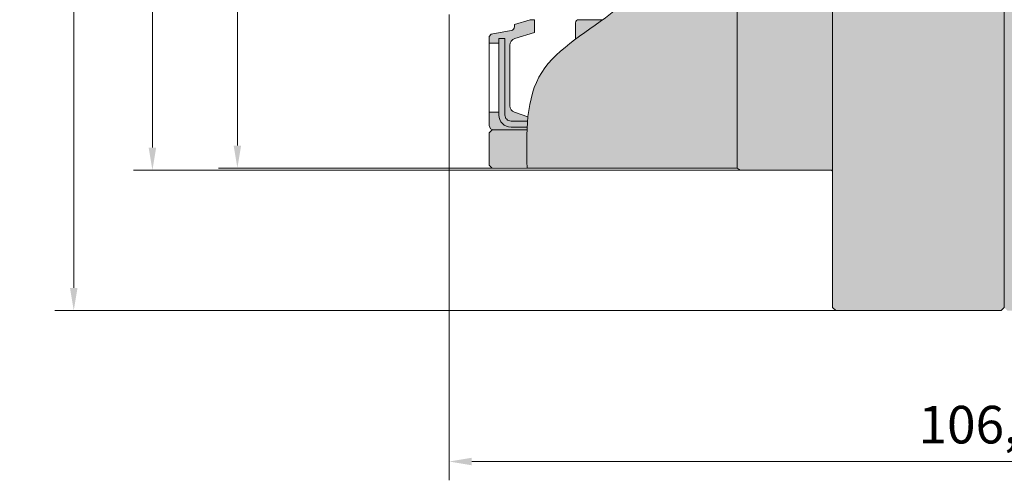
# Model space of a CAD drawing. Units: millimetres. Extents: x 2135 to 2633, y 1065 to 1237.
# Drawn here: x 2273 to 2371, y 1074 to 1120 of the extents above; entities that cross this region are included whole.
import ezdxf

# ---------------------------------------------------------------- set-up
doc = ezdxf.new("R2010")
doc.units = ezdxf.units.MM
for name, color, linetype, lineweight in [('CON', 7, 'Continuous', 18), ('Dim', 5, 'Continuous', 5), ('Outline', 7, 'Continuous', 20)]:
    doc.layers.add(name, color=color, linetype=linetype, lineweight=lineweight)
doc.styles.get("Standard").update_dxf_attribs({"font": 'arial.ttf'})
doc.dimstyles.new('kim0.9', dxfattribs={"dimscale": 1.5, "dimtxt": 2.5, "dimasz": 1.5, "dimexe": 1.25, "dimexo": 0, "dimtad": 1, "dimtxsty": 'Standard', "dimcen": 2.5, "dimclrd": 5, "dimclre": 5, "dimclrt": 5, "dimadec": 4, "dimazin": 2, "dimtfac": 1, "dimtmove": 1, "dimatfit": 3, "dimfxl": 1, "dimlwd": 5, "dimlwe": 5, "dimarcsym": 0})

# ---------------------------------------------------------------- blocks, each defined once
blk = doc.blocks.new('DRP125 750W 외각도S')
at = {"true_color": 0xc7c8ca}
h = blk.add_hatch(color=9, dxfattribs=at)
h.dxf.hatch_style = 1
h.set_gradient(color1=(237, 31, 36), name='CYLINDER')
edge = h.paths.add_edge_path()
edge.add_line((59.00000000000182, 61.5045113363708), (58.70000000000188, 61.80451133637007))
edge.add_line((58.70000000000188, 61.80451133637007), (3.630400605115142, 61.80451133636964))
edge.add_spline(control_points=[(3.630400605122655, 61.80451133637494), (3.496509504121523, 61.70956476643399), (3.362264892601111, 61.61525720882646), (3.227495620551151, 61.52215335454344)], knot_values=[60.7456137227582, 60.7456137227582, 60.7456137227582, 60.7456137227582, 61.22265213553717, 61.22265213553717, 61.22265213553717, 61.22265213553717], degree=3, periodic=0)
edge.add_spline(control_points=[(3.227495620551151, 61.52215335454344), (2.933708728527753, 61.31919394421829), (2.637428611591361, 61.12195461944843), (2.336882299173191, 60.93628510531457)], knot_values=[59.70570580803597, 59.70570580803597, 59.70570580803597, 59.70570580803597, 60.7456137227582, 60.7456137227582, 60.7456137227582, 60.7456137227582], degree=3, periodic=0)
edge.add_spline(control_points=[(2.336882299173191, 60.93628510531457), (2.121744083113254, 60.80337844036139), (1.904419852392937, 60.67640019002872), (1.684259297652783, 60.55749597987696)], knot_values=[58.96131492917311, 58.96131492917311, 58.96131492917311, 58.96131492917311, 59.70570580803596, 59.70570580803596, 59.70570580803596, 59.70570580803596], degree=3, periodic=0)
edge.add_spline(control_points=[(1.684259297652783, 60.55749597987696), (1.498326484796472, 60.45707747266496), (1.310370704465761, 60.3624176589445), (1.120000242212521, 60.27480895826957)], knot_values=[58.33265240543035, 58.33265240543035, 58.33265240543035, 58.33265240543035, 58.96131492917311, 58.96131492917311, 58.96131492917311, 58.96131492917311], degree=3, periodic=0)
edge.add_spline(control_points=[(1.120000242212521, 60.27480895826957), (0.9673559540859371, 60.20456188532592), (0.8131592006029007, 60.13884816670338), (0.657208046311463, 60.07833406663597)], knot_values=[57.82857345183238, 57.82857345183238, 57.82857345183238, 57.82857345183238, 58.33265240543036, 58.33265240543036, 58.33265240543036, 58.33265240543036], degree=3, periodic=0)
edge.add_spline(control_points=[(0.657208046311463, 60.07833406663597), (0.6206781322892145, 60.06415927657019), (0.4916914044262181, 60.01524451132825), (0.3614786213902372, 59.969974279849), (0.2676546060747304, 59.93939748177608)], knot_values=[57.41274702670881, 57.41274702670881, 57.41274702670881, 57.41274702670881, 57.53082220812713, 57.82857345183238, 57.82857345183238, 57.82857345183238, 57.82857345183238], degree=3, periodic=0)
edge.add_spline(control_points=[(0.2676546060747304, 59.93939748177608), (0.1789476883181572, 59.91048832133573), (0.08971735062870871, 59.88322286842688), (-2.291639100704401e-13, 59.85757591748307)], knot_values=[57.13123493198061, 57.13123493198061, 57.13123493198061, 57.13123493198061, 57.4127470267088, 57.4127470267088, 57.4127470267088, 57.4127470267088], degree=3, periodic=0)
edge.add_spline(control_points=[(-2.291639100704401e-13, 59.85757591748307), (-0.1016281535621776, 59.82852409806752), (-0.2038812145562929, 59.80154904874352), (-0.3067062656920364, 59.77661413341021)], knot_values=[56.81234951915887, 56.81234951915887, 56.81234951915887, 56.81234951915887, 57.13123493198062, 57.13123493198062, 57.13123493198062, 57.13123493198062], degree=3, periodic=0)
edge.add_spline(control_points=[(-0.3067062656920364, 59.77661413341021), (-0.5102970634053384, 59.72724368090323), (-0.7161302295126417, 59.68587114942191), (-0.9237950162299768, 59.65221216693777)], knot_values=[56.180965096215, 56.180965096215, 56.180965096215, 56.180965096215, 56.81234951915887, 56.81234951915887, 56.81234951915887, 56.81234951915887], degree=3, periodic=0)
edge.add_spline(control_points=[(-0.9237950162299768, 59.65221216693777), (-1.150951181825071, 59.61539395851739), (-1.380298935145156, 59.58780523747321), (-1.61130067498284, 59.56907380765023)], knot_values=[55.49031904687961, 55.49031904687961, 55.49031904687961, 55.49031904687961, 56.18096509621498, 56.18096509621498, 56.18096509621498, 56.18096509621498], degree=3, periodic=0)
edge.add_spline(control_points=[(-1.61130067498284, 59.56907380765023), (-1.89236099728392, 59.54628323599955), (-2.175869822036714, 59.53660468130902), (-2.460858842171713, 59.53936775786674)], knot_values=[54.6500084874935, 54.6500084874935, 54.6500084874935, 54.6500084874935, 55.49031904687961, 55.49031904687961, 55.49031904687961, 55.49031904687961], degree=3, periodic=0)
edge.add_spline(control_points=[(-2.460858842171713, 59.53936775786674), (-2.559911384684083, 59.54032810980615), (-2.659142738119058, 59.54279143870993), (-2.758512246387387, 59.54672959724526)], knot_values=[54.35794496389614, 54.35794496389614, 54.35794496389614, 54.35794496389614, 54.6500084874935, 54.6500084874935, 54.6500084874935, 54.6500084874935], degree=3, periodic=0)
edge.add_spline(control_points=[(-2.758512246387387, 59.54672959724526), (-2.919802037621721, 59.55312174690042), (-3.081455805537895, 59.56339941820219), (-3.243299695282829, 59.57744224663692)], knot_values=[53.88388742281445, 53.88388742281445, 53.88388742281445, 53.88388742281445, 54.35794496389615, 54.35794496389615, 54.35794496389615, 54.35794496389615], degree=3, periodic=0)
edge.add_spline(control_points=[(-3.243299695282829, 59.57744224663692), (-3.529387816099325, 59.60226546612439), (-3.816070008825873, 59.63885363708651), (-4.102385994597652, 59.68654193195905)], knot_values=[53.04590564110681, 53.04590564110681, 53.04590564110681, 53.04590564110681, 53.88388742281445, 53.88388742281445, 53.88388742281445, 53.88388742281445], degree=3, periodic=0)
edge.add_spline(control_points=[(-4.102385994597652, 59.68654193195905), (-4.389127081863777, 59.73430103100048), (-4.67550087393208, 59.79319323976156), (-4.960542808323929, 59.86255076501398)], knot_values=[52.20667968399388, 52.20667968399388, 52.20667968399388, 52.20667968399388, 53.04590564110681, 53.04590564110681, 53.04590564110681, 53.04590564110681], degree=3, periodic=0)
edge.add_spline(control_points=[(-4.960542808323929, 59.86255076501398), (-5.245316345093223, 59.93184298270061), (-5.528760531179554, 60.01158081771644), (-5.809913526257266, 60.10109836145482)], knot_values=[51.36824394833435, 51.36824394833435, 51.36824394833435, 51.36824394833435, 52.20667968399388, 52.20667968399388, 52.20667968399388, 52.20667968399388], degree=3, periodic=0)
edge.add_spline(control_points=[(-5.809913526257266, 60.10109836145482), (-6.091223226544845, 60.19066579925701), (-6.370239181046635, 60.29002385058039), (-6.645997940248201, 60.39850549273249)], knot_values=[50.52934089683534, 50.52934089683534, 50.52934089683534, 50.52934089683534, 51.36824394833435, 51.36824394833435, 51.36824394833435, 51.36824394833435], degree=3, periodic=0)
edge.add_spline(control_points=[(-6.645997940248201, 60.39850549273249), (-6.921797584508147, 60.50700321879171), (-7.194339067547565, 60.62462724127781), (-7.462658511254247, 60.75071024076826)], knot_values=[49.69031346633081, 49.69031346633081, 49.69031346633081, 49.69031346633081, 50.52934089683534, 50.52934089683534, 50.52934089683534, 50.52934089683534], degree=3, periodic=0)
edge.add_spline(control_points=[(-7.462658511254247, 60.75071024076826), (-7.730780236506077, 60.87670033258308), (-7.994686142380895, 61.0111369395424), (-8.253414479975895, 61.15335421633412)], knot_values=[48.85190429593015, 48.85190429593015, 48.85190429593015, 48.85190429593015, 49.69031346633081, 49.69031346633081, 49.69031346633081, 49.69031346633081], degree=3, periodic=0)
edge.add_spline(control_points=[(-8.253414479975895, 61.15335421633412), (-8.424032951063264, 61.24713943736544), (-8.676378170523167, 61.39277432612349), (-8.923045968419464, 61.54558105099996), (-9.00452892161898, 61.59719141941013)], knot_values=[48.02324407608077, 48.02324407608077, 48.02324407608077, 48.02324407608077, 48.57613322664344, 48.85190429593014, 48.85190429593014, 48.85190429593014, 48.85190429593014], degree=3, periodic=0)
edge.add_spline(control_points=[(-9.00452892161898, 61.59719141941013), (-9.111613212845244, 61.66501738182458), (-9.217650896084901, 61.73415178081675), (-9.32269368663935, 61.80451133636956)], knot_values=[47.66082778732688, 47.66082778732688, 47.66082778732688, 47.66082778732688, 48.02324407608077, 48.02324407608077, 48.02324407608077, 48.02324407608077], degree=3, periodic=0)
edge.add_line((-9.322693686639326, 61.80451133636954), (-58.70000000000209, 61.80451133636916))
edge.add_line((-58.70000000000209, 61.80451133636916), (-59.00000000000205, 61.50451133636898))
edge.add_line((-59.00000000000205, 61.50451133636898), (-59.00000000000205, 55.60451133636934))
edge.add_line((-59.00000000000205, 55.60451133636934), (-58.70000000000264, 55.30451133636971))
edge.add_line((-58.70000000000264, 55.30451133636971), (58.70000000000163, 55.30451133636961))
edge.add_line((58.70000000000164, 55.30451133636961), (59.00000000000205, 55.60451133637026))
edge.add_line((59.00000000000205, 55.60451133637026), (59.00000000000182, 61.5045113363708))
h = blk.add_hatch(color=9, dxfattribs=at)
h.dxf.hatch_style = 1
h.set_gradient(color1=(99, 100, 102), name='CYLINDER')
h.paths.add_polyline_path([(59.00000000000206, 55.00451133636953), (58.70000000000196, 55.30451133636961), (-58.70000000000186, 55.30451133636971), (-59.00000000000204, 55.00451133636953), (-59.00000000000206, 38.50451133636589), (-58.70000000000186, 38.20451133636571), (58.70000000000186, 38.20451133636571), (59.00000000000203, 38.50451133636588)])
h = blk.add_hatch(color=9, dxfattribs=at)
h.dxf.hatch_style = 1
h.set_gradient(color1=(99, 100, 102), name='CYLINDER')
h.paths.add_polyline_path([(44.99999999998617, 38.00451133636497, -0.4142135623731028), (45.19999999998618, 38.20451133636498), (-45.19999999998618, 38.20451133636498, -0.4142135623731023), (-44.99999999998617, 38.00451133636497), (-44.99999999998568, 29.00451133636571), (-44.79999999998546, 28.70451133636544), (44.79999999998546, 28.70451133636545), (44.99999999998568, 29.00451133636572)])
h = blk.add_hatch(color=9, dxfattribs=at)
h.dxf.hatch_style = 1
h.set_gradient(color1=(99, 100, 102), name='CYLINDER')
edge = h.paths.add_edge_path()
edge.add_line((44.79999999998539, 28.70451133636545), (-44.7999999999854, 28.70451133636544))
edge.add_line((-44.7999999999854, 28.70451133636544), (-44.7999999999854, 7.840019086239465))
edge.add_spline(control_points=[(-44.7999999999854, 7.840019086239465), (-43.54120272199754, 8.189734382156079), (-42.2824054440097, 8.53944967807269), (-40.99999999999996, 8.884217872520328)], knot_values=[0, 0, 0, 0, 3.969877439624713, 3.969877439624713, 3.969877439624713, 3.969877439624713], degree=3, periodic=0)
edge.add_spline(control_points=[(-40.99999999999996, 8.884217872520328), (-40.9033313631839, 8.910206744862117), (-40.80652857882154, 8.93616750652717), (-40.70958153477517, 8.962098038512627)], knot_values=[3.969877439624713, 3.969877439624713, 3.969877439624713, 3.969877439624713, 4.269129631829549, 4.269129631829549, 4.269129631829549, 4.269129631829549], degree=3, periodic=0)
edge.add_spline(control_points=[(-40.70958153477517, 8.962098038512627), (-40.51022955029392, 9.015418932004575), (-40.31026758389707, 9.06861200352052), (-40.1096077128982, 9.121658828823241)], knot_values=[4.269129631829549, 4.269129631829549, 4.269129631829549, 4.269129631829549, 4.884481228809288, 4.884481228809288, 4.884481228809288, 4.884481228809288], degree=3, periodic=0)
edge.add_spline(control_points=[(-40.1096077128982, 9.121658828823241), (-40.00795626420949, 9.148531599215824), (-39.90612571281399, 9.175366838558215), (-39.80410462834718, 9.202162151612555)], knot_values=[4.884481228809288, 4.884481228809288, 4.884481228809288, 4.884481228809288, 5.19620963257293, 5.19620963257293, 5.19620963257293, 5.19620963257293], degree=3, periodic=0)
edge.add_line((-39.80410462834766, 9.20229341595943), (-39.80410462834766, 9.202162151612432))
edge.add_spline(control_points=[(-39.80410462834718, 9.202162151612555), (-39.51239019729014, 9.278779446395234), (-38.43547975849463, 9.558923358643884), (-37.33396113028108, 9.83391061408549), (-36.55032311715669, 10.0662619247737)], knot_values=[5.19620963257293, 5.19620963257293, 5.19620963257293, 5.19620963257293, 6.087551598044906, 8.46926254587336, 8.46926254587336, 8.46926254587336, 8.46926254587336], degree=3, periodic=0)
edge.add_spline(control_points=[(-36.55032311715669, 10.0662619247737), (-35.93412970456726, 10.24896534734219), (-35.32900823871655, 10.45160950422808), (-34.74999999998519, 10.69120180616233)], knot_values=[8.46926254587336, 8.46926254587336, 8.46926254587336, 8.46926254587336, 10.34205913328327, 10.34205913328327, 10.34205913328327, 10.34205913328327], degree=3, periodic=0)
edge.add_spline(control_points=[(-34.74999999998519, 10.69120180616233), (-33.87060397786533, 11.05509389466381), (-32.83390061717689, 11.62348908742388), (-31.97807877750492, 12.42382962067675), (-31.80487219266545, 12.59999999999811)], knot_values=[10.34205913328327, 10.34205913328327, 10.34205913328327, 10.34205913328327, 13.18645712115385, 13.94184285668667, 13.94184285668667, 13.94184285668667, 13.94184285668667], degree=3, periodic=0)
edge.add_spline(control_points=[(-31.80487219266545, 12.59999999999811), (-31.13893743531399, 13.27732978462848), (-30.56732340667358, 14.07624691473702), (-29.99999999998595, 14.88376352166172)], knot_values=[13.94184285668667, 13.94184285668667, 13.94184285668667, 13.94184285668667, 16.84610666954933, 16.84610666954933, 16.84610666954933, 16.84610666954933], degree=3, periodic=0)
edge.add_spline(control_points=[(-29.99999999998595, 14.88376352166172), (-29.28256733334941, 15.90494259841055), (-26.8355395653548, 19.46898497056662), (-15.42152581992334, 22.03506900846877), (-6.364356371812953, 19.24613464383823), (6.661338147750939e-16, 19.00615118193235)], knot_values=[16.84610666954933, 16.84610666954933, 16.84610666954933, 16.84610666954933, 20.51881558181407, 29.49398984911704, 48.75027343388047, 48.75027343388047, 48.75027343388047, 48.75027343388047], degree=3, periodic=0)
edge.add_spline(control_points=[(6.661338147750939e-16, 19.00615118193235), (1.586606831563262, 18.9463243309709), (9.16737007524154, 19.15257730794889), (20.05084271053511, 24.44970255513657), (27.65578116302814, 18.36056446610252), (29.6857395839293, 15.73195519923764), (29.99999999998659, 15.30795386861038)], knot_values=[48.75027343388047, 48.75027343388047, 48.75027343388047, 48.75027343388047, 53.55078259792057, 71.52055037496345, 79.43683743903527, 80.93596641852726, 80.93596641852726, 80.93596641852726, 80.93596641852726], degree=3, periodic=0)
edge.add_spline(control_points=[(29.99999999998659, 15.30795386861038), (30.66996282675399, 14.40403751292021), (31.29924468759572, 13.47524993140852), (31.94474586085366, 12.60000000004622)], knot_values=[80.93596641852726, 80.93596641852726, 80.93596641852726, 80.93596641852726, 84.13191677520942, 84.13191677520942, 84.13191677520942, 84.13191677520942], degree=3, periodic=0)
edge.add_spline(control_points=[(31.94474586085366, 12.60000000004622), (32.94152521812784, 11.24844387562542), (35.00053986023343, 8.814716522545474), (38.04095477033835, 8.027425863009752), (39.68011196818833, 7.850343283386484)], knot_values=[84.13191677520942, 84.13191677520942, 84.13191677520942, 84.13191677520942, 89.06708571740567, 93.94556012613306, 93.94556012613306, 93.94556012613306, 93.94556012613306], degree=3, periodic=0)
edge.add_spline(control_points=[(39.68011196818833, 7.850343283386484), (39.82234052874313, 7.83497794781514), (39.9655307738847, 7.82122597311489), (40.10960771289823, 7.808961551836358)], knot_values=[93.94556012613306, 93.94556012613306, 93.94556012613306, 93.94556012613306, 94.36886204846658, 94.36886204846658, 94.36886204846658, 94.36886204846658], degree=3, periodic=0)
edge.add_spline(control_points=[(40.10960771289823, 7.808961551836358), (40.30798326069674, 7.792075009783073), (40.50803978266059, 7.778008537824461), (40.70958153477522, 7.766433747902578)], knot_values=[94.36886204846658, 94.36886204846658, 94.36886204846658, 94.36886204846658, 94.95169474398348, 94.95169474398348, 94.95169474398348, 94.95169474398348], degree=3, periodic=0)
edge.add_spline(control_points=[(40.70958153477522, 7.766433747902578), (40.80605453572522, 7.76089318517841), (40.90286784711618, 7.755923540983038), (40.99999999999997, 7.751488798142756)], knot_values=[94.95169474398348, 94.95169474398348, 94.95169474398348, 94.95169474398348, 95.23068219248158, 95.23068219248158, 95.23068219248158, 95.23068219248158], degree=3, periodic=0)
edge.add_spline(control_points=[(40.99999999999997, 7.751488798142756), (42.23006711859834, 7.695327875262802), (43.51126784347068, 7.724950753740865), (44.79999999998449, 7.767208665868083)], knot_values=[95.23068219248158, 95.23068219248158, 95.23068219248158, 95.23068219248158, 98.76373769172218, 98.76373769172218, 98.76373769172218, 98.76373769172218], degree=3, periodic=0)
edge.add_line((44.7999999999854, 7.767208665868104), (44.79999999998539, 28.70451133636545))
h = blk.add_hatch(color=9, dxfattribs=at)
h.dxf.hatch_style = 1
h.paths.add_polyline_path([(44.69999999998549, 7.764879476939171), (42.87800061078292, 7.722441668877792), (41.00000000000023, 7.751488798142731), (41, 4.300000000001091), (41.30000000000018, 4.000000000000909), (44.39999999998554, 4.000000000000909), (44.69999999998549, 4.300000000000921)])
h.paths.add_polyline_path([(-41.00000000000023, 8.884217872520225), (-42.90885306224982, 8.363973642429556), (-44.69999999998527, 7.867724736484632), (-44.69999999998549, 4.300000000000921), (-44.39999999998554, 4.000000000000909), (-41.30000000000018, 4.000000000000909), (-41, 4.300000000001091)])
at = {"layer": 'Dim'}
h = blk.add_hatch(color=254, dxfattribs=at)
h.set_gradient(color1=(217, 217, 217), color2=(222, 222, 222), one_color=1, tint=0.8700000047683716, name='SPHERICAL')
edge = h.paths.add_edge_path()
edge.add_line((-29.99999999998568, 14.8837635216623), (-30.42770376704334, 14.28150390381759))
edge.add_line((-30.42770376704334, 14.28150390381759), (-30.86545683982672, 13.69306170246742))
edge.add_line((-30.86545683982672, 13.69306170246743), (-31.32169954086953, 13.12902953029922))
edge.add_line((-31.32169954086953, 13.12902953029922), (-31.80487219266479, 12.59999999999826))
edge.add_line((-31.80487219266479, 12.59999999999826), (-30.29999999998563, 12.59999999999826))
edge.add_arc((-30.29999999998563, 12.89999999999806), 0.2999999999997982, 270, 360.0000000000394)
edge.add_line((-29.9999999999859, 12.89999999999827), (-29.99999999998568, 14.88376352166232))
edge = h.paths.add_edge_path()
edge.add_line((31.94474586088882, 12.59999999999827), (30.9815460506054, 13.94322702510019))
edge.add_line((30.9815460506054, 13.94322702510019), (30.00000000001455, 15.30795386857139))
edge.add_line((30.00000000001455, 15.3079538685714), (30.00000000001478, 12.89999999999829))
edge.add_arc((30.30000000001496, 12.89999999999841), 0.3000000000001819, 180, 269.9999999999308)
edge.add_line((30.30000000001473, 12.59999999999823), (31.94474586088882, 12.59999999999826))
at = {"layer": 'Outline', "linetype": 'Continuous'}
h = blk.add_hatch(color=254, dxfattribs=at)
h.set_gradient(color1=(215, 236, 198), color2=(223, 240, 209), one_color=1, tint=0.8799999952316284, name='SPHERICAL')
edge = h.paths.add_edge_path()
edge.add_line((-39.80410462834766, 9.20216215161237), (-39.95699478403935, 9.161939536719785))
edge.add_line((-39.95699478403935, 9.161939536719785), (-40.10960771289842, 9.121658828823286))
edge.add_line((-40.10960771289842, 9.121658828823271), (-40.10960771289842, 6.160742025202126))
edge.add_arc((-39.50963389102117, 6.160742025202154), 0.5999738218772563, 180, 269.9999999999973)
edge.add_line((-39.50963389102117, 5.560768203324898), (-31.89168275907969, 5.560768203326006))
edge.add_line((-31.89168275907969, 5.560768203326006), (-31.89168275907969, 4.960794381448068))
edge.add_line((-31.89168275907969, 4.960794381448068), (-32.34945396297962, 4.960794381448181))
edge.add_line((-32.34945396297962, 4.960794381448181), (-32.34945396297962, 3.999999999996703))
edge.add_line((-32.34945396297962, 3.999999999996703), (-31.67252171107793, 3.999999999996362))
edge.add_line((-31.67252171107793, 3.999999999996362), (-31.43779207554462, 4.196961550598644))
edge.add_line((-31.43779207554462, 4.196961550598644), (-31.08998750804108, 6.169459271063459))
edge.add_arc((-30.69606440683629, 6.099999999996868), 0.3999999999998781, 90, 170.0000000000232, ccw=False)
edge.add_line((-30.69606440683629, 6.49999999999676), (-30.49539127184516, 6.499999999997272))
edge.add_line((-30.49539127184516, 6.499999999997272), (-30, 8.059938899625166))
edge.add_line((-30, 8.059938899625166), (-30, 8.499999999997272))
edge.add_line((-30, 8.499999999997272), (-31.26428453629069, 8.499999999997272))
edge.add_line((-31.26428453629069, 8.499999999997272), (-31.89019520882835, 6.529068210769083))
edge.add_arc((-32.55736090671553, 6.740940652494828), 0.7000000000000888, 269.9999999999628, 342.3816641197838, ccw=False)
edge.add_line((-32.55736090671599, 6.04094065249474), (-38.57469811563487, 6.040940652499373))
edge.add_arc((-38.57469811563419, 6.740940652499788), 0.700000000000415, 198.347615037406, 269.9999999999442, ccw=False)
edge.add_line((-39.23911306248829, 6.520593702447272), (-39.76851957520103, 8.116919859558607))
edge.add_arc((-39.10410462834557, 8.33726680961091), 0.7000000000016386, 180.0000000000273, 198.3476150373542, ccw=False)
edge.add_line((-39.8041046283472, 8.337266809610583), (-39.80410462834766, 9.202162151612384))
edge = h.paths.add_edge_path()
edge.add_line((-40.85489517009864, 8.923179833150101), (-41.00000000000045, 8.884217872520026))
edge.add_line((-41.00000000000045, 8.884217872520026), (-40.99999999999932, 4.450000000000628))
edge.add_arc((-40.54999999999927, 4.450000000000884), 0.4500000000000455, 180, 269.9999999999393)
edge.add_line((-40.5499999999995, 4.000000000000838), (-39.21610990615227, 4.000000000000071))
edge.add_line((-39.21610990615227, 4.000000000000071), (-39.21610990615272, 4.960794381449816))
edge.add_line((-39.21610990615272, 4.960794381449816), (-39.50963389102094, 4.960794381447499))
edge.add_arc((-39.50963389102071, 6.160742025201927), 1.199947643754413, 179.9999999999898, 269.99999999998914, ccw=False)
edge.add_line((-40.70958153477523, 6.160742025202126), (-40.70958153477523, 8.962098038512494))
edge.add_line((-40.70958153477523, 8.962098038512508), (-40.85489517009864, 8.923179833150101))
edge = h.paths.add_edge_path()
edge.add_line((41, 7.751488798142759), (40.85454358541392, 7.758546590566084))
edge.add_line((40.85454358541392, 7.758546590566084), (40.70958153477523, 7.766433747902596))
edge.add_line((40.70958153477523, 7.766433747902596), (40.70958153477523, 6.160742025202126))
edge.add_arc((39.50963389102048, 6.16074202520231), 1.19994764375474, -89.99999999996948, 0, ccw=False)
edge.add_line((39.50963389102094, 4.96079438144757), (39.21610990615227, 4.960794381447528))
edge.add_line((39.21610990615227, 4.960794381447528), (39.21610990615227, 4.000000000000227))
edge.add_line((39.21610990615227, 4.000000000000227), (40.5499999999995, 4.000000000000725))
edge.add_arc((40.5499999999995, 4.450000000000472), 0.4499999999997542, 270, 360.0000000000217)
edge.add_line((40.99999999999932, 4.450000000000642), (41, 7.751488798142759))
edge = h.paths.add_edge_path()
edge.add_line((39.89416669861794, 7.828489574751814), (39.68011196818838, 7.850343283386522))
edge.add_line((39.68011196818838, 7.850343283386508), (39.23911306248829, 6.520593702447258))
edge.add_arc((38.57469811563465, 6.740940652499177), 0.6999999999997869, 270.00000000001864, 341.6523849626298, ccw=False)
edge.add_line((38.57469811563487, 6.040940652499387), (32.55736090671599, 6.040940652494811))
edge.add_arc((32.5573609067153, 6.740940652494544), 0.6999999999997186, 197.6183358801985, 270.0000000000558, ccw=False)
edge.add_line((31.89019520882835, 6.529068210769111), (31.26428453629069, 8.499999999997272))
edge.add_line((31.26428453629069, 8.499999999997272), (30, 8.499999999997272))
edge.add_line((30, 8.499999999997272), (30, 8.059938899625195))
edge.add_line((30, 8.059938899625195), (30.49539127184471, 6.499999999997272))
edge.add_line((30.49539127184471, 6.499999999997272), (30.69606440683583, 6.499999999996732))
edge.add_arc((30.6960644068356, 6.099999999996683), 0.4000000000000412, 9.999999999998181, 89.99999999996737, ccw=False)
edge.add_line((31.08998750804039, 6.169459271063445), (31.43779207554462, 4.196961550598644))
edge.add_line((31.43779207554462, 4.196961550598644), (31.67252171107793, 3.999999999996362))
edge.add_line((31.67252171107793, 3.999999999996362), (32.34945396297962, 3.999999999996703))
edge.add_line((32.34945396297962, 3.999999999996703), (32.34945396297962, 4.960794381448167))
edge.add_line((32.34945396297962, 4.960794381448181), (31.89168275907969, 4.960794381448068))
edge.add_line((31.89168275907969, 4.960794381448068), (31.89168275907969, 5.560768203326006))
edge.add_line((31.89168275907969, 5.560768203326006), (39.50963389102117, 5.560768203324812))
edge.add_arc((39.50963389102094, 6.160742025202268), 0.5999738218774411, 270.0000000000217, 359.999999999987)
edge.add_line((40.10960771289842, 6.160742025202126), (40.10960771289842, 7.808961551836376))
edge.add_line((40.10960771289842, 7.808961551836376), (39.89416669861794, 7.828489574751814))
h = blk.add_hatch(color=75, dxfattribs=at)
h.set_gradient(color1=(121, 191, 64), color2=(137, 199, 87), one_color=1, tint=0.5600000023841858, name='SPHERICAL')
edge = h.paths.add_edge_path()
edge.add_line((-40.10960771289842, 9.121658828823257), (-40.41008508120581, 9.041981209256946))
edge.add_line((-40.41008508120581, 9.041981209256932), (-40.70958153477568, 8.962098038512423))
edge.add_line((-40.70958153477568, 8.962098038512437), (-40.70958153477523, 6.16074202520214))
edge.add_arc((-39.50963389102048, 6.16074202520231), 1.19994764375474, 180, 269.9999999999698)
edge.add_line((-39.50963389102094, 4.96079438144757), (-31.89168275907969, 4.960794381448068))
edge.add_line((-31.89168275907969, 4.960794381448068), (-31.89168275907969, 5.560768203326006))
edge.add_line((-31.89168275907969, 5.560768203326006), (-39.50963389102117, 5.560768203324812))
edge.add_arc((-39.50963389102094, 6.160742025202268), 0.5999738218774411, 180.0000000000129, 269.9999999999783, ccw=False)
edge.add_line((-40.10960771289842, 6.160742025202126), (-40.10960771289842, 9.121658828823257))
edge = h.paths.add_edge_path()
edge.add_line((40.70958153477545, 7.766433747902596), (40.40840729721958, 7.785705742820141))
edge.add_line((40.40840729721958, 7.785705742820141), (40.1096077128982, 7.808961551836376))
edge.add_line((40.1096077128982, 7.808961551836376), (40.10960771289842, 6.160742025202126))
edge.add_arc((39.50963389102117, 6.160742025202154), 0.5999738218772563, -89.99999999999733, 0, ccw=False)
edge.add_line((39.50963389102117, 5.560768203324898), (31.89168275907969, 5.560768203326006))
edge.add_line((31.89168275907969, 5.560768203326006), (31.89168275907969, 4.960794381448068))
edge.add_line((31.89168275907969, 4.960794381448068), (39.50963389102094, 4.960794381447499))
edge.add_arc((39.50963389102071, 6.160742025201927), 1.199947643754413, 270.0000000000109, 360.0000000000098)
edge.add_line((40.70958153477523, 6.160742025202126), (40.70958153477545, 7.766433747902596))
at = {"layer": 'CON'}
for p, q in [((-58.70000000000186, 55.30451133636971), (58.70000000000186, 55.30451133636961)), ((59.00000000000205, 55.00451133636953), (58.70000000000186, 55.30451133636971)), ((59.00000000000205, 38.50451133636589), (59.00000000000205, 55.00451133636953)), ((59.00000000000205, 38.50451133636589), (58.70000000000186, 38.20451133636571)), ((-58.70000000000186, 38.20451133636571), (58.70000000000186, 38.20451133636571)), ((44.99999999998545, 38.00451133636589), (44.99999999998568, 29.00451133636572)), ((-44.7999999999854, 28.70451133636544), (44.79999999998563, 28.70451133636545)), ((44.99999999998568, 29.00451133636572), (44.79999999998563, 28.70451133636571)), ((44.7999999999854, 28.70451133636544), (44.7999999999854, 4.300000000000921)), ((41, 7.751488798142745), (41, 4.300000000001091)), ((41.30000000000018, 4.000000000000909), (41, 4.300000000001091)), ((41.30000000000018, 4.000000000000909), (44.49999999998545, 4.000000000000909)), ((44.7999999999854, 4.300000000000921), (44.49999999998545, 4.000000000000909))]:
    blk.add_line(p, q, dxfattribs=at)
blk.add_arc((45.19999999998618, 38.00451133636498), 0.2, 90.00000000026056, 179.9999999997395, dxfattribs=at)
blk.add_open_spline([(-44.7999999999854, 7.840019086239465), (-42.86971537589534, 8.376284988876293), (-38.68845875453712, 9.53790920129832), (-31.56068675287042, 11.2152176485678), (-28.14481338395672, 19.17463569763865), (-13.70409881459932, 22.42117876117413), (2.33782619352769, 15.82855100357929), (20.05084271053511, 24.44970255513657), (29.91381463919265, 16.5525974809759), (34.32632068922135, 7.609762460870968), (41.26300851697192, 7.651229659269703), (44.79999999998449, 7.767208665868083)], degree=3, knots=[0, 0, 0, 0, 6.087551598044906, 13.18645712115385, 20.51881558181407, 29.49398984911704, 53.55078259792057, 71.52055037496345, 79.43683743903527, 89.06708571740567, 98.76373769172218, 98.76373769172218, 98.76373769172218, 98.76373769172218], dxfattribs=at)
at = {"layer": 'Outline', "linetype": 'Continuous'}
for p, q in [((30.00000000001455, 15.30795386857287), (30.00000000001455, 12.89999999999827)), ((30.30000000001473, 12.59999999999809), (31.94474586088927, 12.59999999999809)), ((30, 8.059938899624285), (30, 8.499999999995453)), ((31.26428453629069, 8.499999999997272), (30, 8.499999999997272)), ((30.49539127184471, 6.499999999997272), (30, 8.059938899625195)), ((31.89019520882857, 6.529068210768855), (31.26428453629069, 8.499999999997272)), ((39.68011196818793, 7.850343283385925), (39.23911306248829, 6.520593702446604)), ((40.1096077128982, 7.80896155183629), (40.1096077128982, 6.160742025202126)), ((40.70958153477523, 7.766433747902568), (40.70958153477523, 6.160742025202126)), ((41.00000000000023, 7.751488798142745), (40.99999999999955, 4.450000000000728)), ((30.49539127184471, 6.499999999997272), (30.69606440683583, 6.499999999997272)), ((31.08998750804085, 6.169459271063715), (31.43779207554462, 4.196961550598644)), ((38.57469811563578, 6.040940652498648), (32.55736090671689, 6.04094065249501)), ((39.50963389102117, 5.560768203326006), (31.89168275907969, 5.560768203326006)), ((31.89168275907969, 5.560768203326006), (31.89168275907969, 4.960794381448068)), ((39.50963389102117, 4.960794381449887), (31.89168275907969, 4.960794381448068)), ((32.34945396297962, 4.960794381448977), (32.34945396297962, 4)), ((39.21610990615227, 4.960794381448977), (39.21610990615227, 4)), ((31.43779207554462, 4.196961550598644), (31.67252171107793, 3.999999999996362)), ((40.54999999999973, 4.000000000000909), (31.67252171107793, 3.999999999996362))]:
    blk.add_line(p, q, dxfattribs=at)
for centre, radius, start, end in [((30.30000000001473, 12.89999999999827), 0.3, 180, 270), ((30.69606440683583, 6.099999999996726), 0.4, 10.00000000000615, 90), ((32.55736090671553, 6.740940652494828), 0.7, 197.6183358802274, 270.0000000001303), ((38.57469811563442, 6.740940652499376), 0.7, 270.0000000001303, 341.6523849626462), ((39.50963389102117, 6.160742025202126), 0.5999738218773091, 270, 0), ((39.50963389102071, 6.160742025202126), 1.199947643754618, 270, 0), ((40.54999999999927, 4.450000000000728), 0.45, 270.000000000026, 0)]:
    blk.add_arc(centre, radius, start, end, dxfattribs=at)
blk = doc.blocks.new('*D37')
at = {"layer": 'CON', "color": 5, "lineweight": 5, "transparency": 16777216}
for p, q in [((2320.338399103005, 1194.794241336016), (2293.065567618179, 1194.794241336016)), ((2294.940567618179, 1192.544241336016), (2294.940567618179, 1107.444241336045)), ((2320.338399103005, 1105.194241336045), (2293.065567618179, 1105.194241336045))]:
    blk.add_line(p, q, dxfattribs=at)
at = {"layer": 'CON', "color": 5, "transparency": 16777216}
for points in [[(2294.565567618179, 1192.544241336016), (2295.315567618179, 1192.544241336016), (2294.940567618179, 1194.794241336016)], [(2294.565567618179, 1107.444241336045), (2295.315567618179, 1107.444241336045), (2294.940567618179, 1105.194241336045)]]:
    blk.add_solid(points, dxfattribs=at)
at = {"layer": 'Defpoints', "color": 0, "transparency": 16777216}
for p in [(2320.338399103005, 1194.794241336016), (2294.940567618179, 1105.194241336045), (2320.338399103005, 1105.194241336045)]:
    blk.add_point(p, dxfattribs=at)
at = {"layer": 'CON', "color": 5, "transparency": 16777216, "insert": (2291.749486444918, 1149.99424133603), "char_height": 3.75, "attachment_point": 5, "rotation": 90}
blk.add_mtext('%%C89,6', dxfattribs=at)
blk = doc.blocks.new('*D38')
at = {"layer": 'CON', "color": 5, "lineweight": 5, "transparency": 16777216}
for p, q in [((2345.042910439369, 1194.994241336016), (2284.601806642979, 1194.994241336016)), ((2286.476806642979, 1192.744241336016), (2286.476806642979, 1107.244241336045)), ((2345.042910439369, 1104.994241336045), (2284.601806642979, 1104.994241336045))]:
    blk.add_line(p, q, dxfattribs=at)
at = {"layer": 'CON', "color": 5, "transparency": 16777216}
for points in [[(2286.101806642979, 1192.744241336016), (2286.851806642979, 1192.744241336016), (2286.476806642979, 1194.994241336016)], [(2286.101806642979, 1107.244241336045), (2286.851806642979, 1107.244241336045), (2286.476806642979, 1104.994241336045)]]:
    blk.add_solid(points, dxfattribs=at)
at = {"layer": 'Defpoints', "color": 0, "transparency": 16777216}
for p in [(2345.042910439369, 1194.994241336016), (2286.476806642979, 1104.994241336045), (2345.042910439369, 1104.994241336045)]:
    blk.add_point(p, dxfattribs=at)
at = {"layer": 'CON', "color": 5, "transparency": 16777216, "insert": (2283.081086997685, 1149.99424133603), "char_height": 3.75, "attachment_point": 5, "rotation": 90}
blk.add_mtext('%%C90(h7)', dxfattribs=at)
blk = doc.blocks.new('*D39')
at = {"layer": 'CON', "color": 5, "lineweight": 5, "transparency": 16777216}
for p, q in [((2355.042910439369, 1208.994241336032), (2276.765578654556, 1208.994241336032)), ((2278.640578654556, 1206.744241336032), (2278.640578654556, 1093.244241336028)), ((2355.042910439369, 1090.994241336028), (2276.765578654556, 1090.994241336028))]:
    blk.add_line(p, q, dxfattribs=at)
at = {"layer": 'CON', "color": 5, "transparency": 16777216}
for points in [[(2278.265578654556, 1206.744241336032), (2279.015578654556, 1206.744241336032), (2278.640578654556, 1208.994241336032)], [(2278.265578654556, 1093.244241336028), (2279.015578654556, 1093.244241336028), (2278.640578654556, 1090.994241336028)]]:
    blk.add_solid(points, dxfattribs=at)
at = {"layer": 'Defpoints', "color": 0, "transparency": 16777216}
for p in [(2355.042910439369, 1208.994241336032), (2278.640578654556, 1090.994241336028), (2355.042910439369, 1090.994241336028)]:
    blk.add_point(p, dxfattribs=at)
at = {"layer": 'CON', "color": 5, "transparency": 16777216, "insert": (2275.788429950599, 1149.99424133603), "char_height": 3.75, "attachment_point": 5, "rotation": 90}
blk.add_mtext('%%C118', dxfattribs=at)
blk = doc.blocks.new('*D46')
at = {"layer": 'CON', "color": 5, "lineweight": 5, "transparency": 16777216}
for p, q in [((2316.038399103003, 1120.494241336044), (2316.038399103003, 1074.061191714586)), ((2422.342910439371, 1100.29424133603), (2422.342910439371, 1074.061191714586)), ((2318.288399103003, 1075.936191714586), (2420.092910439371, 1075.936191714586))]:
    blk.add_line(p, q, dxfattribs=at)
at = {"layer": 'CON', "color": 5, "transparency": 16777216}
for points in [[(2318.288399103003, 1076.311191714586), (2318.288399103003, 1075.561191714586), (2316.038399103003, 1075.936191714586)], [(2420.092910439371, 1076.311191714586), (2420.092910439371, 1075.561191714586), (2422.342910439371, 1075.936191714586)]]:
    blk.add_solid(points, dxfattribs=at)
at = {"layer": 'Defpoints', "color": 0, "transparency": 16777216}
for p in [(2316.038399103003, 1120.494241336044), (2422.342910439371, 1100.29424133603), (2422.342910439371, 1075.936191714586)]:
    blk.add_point(p, dxfattribs=at)
at = {"layer": 'CON', "color": 5, "transparency": 16777216, "insert": (2369.190654771187, 1079.127272887846), "char_height": 3.75, "attachment_point": 5}
blk.add_mtext('106,3', dxfattribs=at)

msp = doc.modelspace()

# ---------------------------------------------------------------- block references
at = {"rotation": 270}
msp.add_blockref('DRP125 750W 외각도S', (2316.038399103003, 1149.99424133603), dxfattribs=at)

# ---------------------------------------------------------------- dimensions: what is measured, and where the dimension line sits
at = {"layer": 'CON'}
for base, p1, p2, text, picture, middle in [((2278.640578654556, 1090.994241336028), (2355.042910439368, 1208.994241336032), (2355.042910439368, 1090.994241336028), '%%C<>', '*D39', (2275.788429950599, 1149.99424133603)), ((2286.476806642979, 1104.994241336045), (2345.042910439368, 1194.994241336016), (2345.042910439368, 1104.994241336044), '%%C<>(h7)', '*D38', (2283.081086997685, 1149.99424133603)), ((2294.940567618179, 1105.194241336045), (2320.338399103004, 1194.794241336015), (2320.338399103004, 1105.194241336045), '%%C<>', '*D37', (2291.749486444918, 1149.99424133603))]:
    dim = msp.add_linear_dim(base=base, p1=p1, p2=p2, angle=90, text=text, dimstyle='kim0.9', dxfattribs=at)
    dim.commit()
    dim.dimension.update_dxf_attribs({"geometry": picture, "text_midpoint": middle})
dim = msp.add_linear_dim(base=(2422.342910439371, 1075.936191714586), p1=(2316.038399103003, 1120.494241336044), p2=(2422.342910439371, 1100.29424133603), dimstyle='kim0.9', dxfattribs=at)
dim.commit()
dim.dimension.update_dxf_attribs({"geometry": '*D46', "text_midpoint": (2369.190654771187, 1079.127272887846)})

doc.saveas('drawing.dxf')
